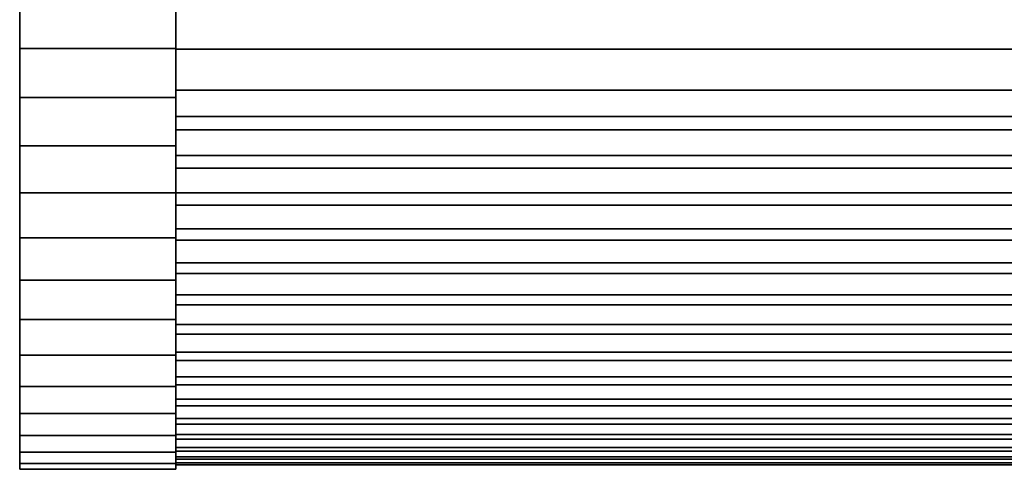
# Model space of a CAD drawing. Extents: x -0.184 to 0.284, y -0.088 to 0.
# Drawn here: x -0.153 to -0.115, y -0.088 to -0.071 of the extents above; entities that cross this region are included whole.
import ezdxf

# ---------------------------------------------------------------- set-up
doc = ezdxf.new("R2010")
doc.units = 0
doc.layers.add('L3_HALTERRING_FARBE1', color=7, linetype='CONTINUOUS')
doc.layers.add('L6_ROHR_FARBE', color=7, linetype='CONTINUOUS')

msp = doc.modelspace()

# ---------------------------------------------------------------- linework, layer by layer
at = {"layer": 'L3_HALTERRING_FARBE1', "color": 253}
for points, invisible_edges in [([(-0.152988, -0.072, 0.049866), (-0.152999, -0.072, 0.017466), (-0.152999, -0.012, 0.017466), (-0.152988, -0.072, 0.049866)], 13), ([(-0.152988, -0.072, 0.049866), (-0.152999, -0.012, 0.017466), (-0.152988, -0.012, 0.049866), (-0.152988, -0.072, 0.049866)], 9), ([(-0.146999, -0.072, 0.017464), (-0.152999, -0.012, 0.017466), (-0.152999, -0.072, 0.017466), (-0.146999, -0.072, 0.017464)], 9), ([(-0.152999, -0.012, 0.017466), (-0.146999, -0.072, 0.017464), (-0.146999, -0.012, 0.017464), (-0.152999, -0.012, 0.017466)], 9), ([(-0.152988, -0.012, 0.049866), (-0.146988, -0.072, 0.049864), (-0.152988, -0.072, 0.049866), (-0.152988, -0.012, 0.049866)], 9), ([(-0.146988, -0.072, 0.049864), (-0.152988, -0.012, 0.049866), (-0.146988, -0.012, 0.049864), (-0.146988, -0.072, 0.049864)], 9), ([(-0.146999, -0.072, 0.017464), (-0.146988, -0.072, 0.049864), (-0.146999, -0.012, 0.017464), (-0.146999, -0.072, 0.017464)], 11), ([(-0.146999, -0.012, 0.017464), (-0.146988, -0.072, 0.049864), (-0.146988, -0.012, 0.049864), (-0.146999, -0.012, 0.017464)], 9), ([(-0.152988, -0.073881, 0.049756), (-0.152999, -0.073881, 0.017576), (-0.152999, -0.072, 0.017466), (-0.152988, -0.073881, 0.049756)], 13), ([(-0.152988, -0.073881, 0.049756), (-0.152999, -0.072, 0.017466), (-0.152988, -0.072, 0.049866), (-0.152988, -0.073881, 0.049756)], 11), ([(-0.152999, -0.073881, 0.017576), (-0.146999, -0.072, 0.017464), (-0.152999, -0.072, 0.017466), (-0.152999, -0.073881, 0.017576)], 9), ([(-0.146999, -0.072, 0.017464), (-0.152999, -0.073881, 0.017576), (-0.146999, -0.073881, 0.017574), (-0.146999, -0.072, 0.017464)], 9), ([(-0.152988, -0.072, 0.049866), (-0.146988, -0.073881, 0.049754), (-0.152988, -0.073881, 0.049756), (-0.152988, -0.072, 0.049866)], 9), ([(-0.146988, -0.073881, 0.049754), (-0.152988, -0.072, 0.049866), (-0.146988, -0.072, 0.049864), (-0.146988, -0.073881, 0.049754)], 9), ([(-0.146999, -0.073881, 0.017574), (-0.146988, -0.073881, 0.049754), (-0.146999, -0.072, 0.017464), (-0.146999, -0.073881, 0.017574)], 11), ([(-0.146999, -0.072, 0.017464), (-0.146988, -0.073881, 0.049754), (-0.146988, -0.072, 0.049864), (-0.146999, -0.072, 0.017464)], 13), ([(-0.152988, -0.075736, 0.049429), (-0.152999, -0.075736, 0.017903), (-0.152999, -0.073881, 0.017576), (-0.152988, -0.075736, 0.049429)], 13), ([(-0.152988, -0.075736, 0.049429), (-0.152999, -0.073881, 0.017576), (-0.152988, -0.073881, 0.049756), (-0.152988, -0.075736, 0.049429)], 11), ([(-0.152999, -0.075736, 0.017903), (-0.146999, -0.073881, 0.017574), (-0.152999, -0.073881, 0.017576), (-0.152999, -0.075736, 0.017903)], 9), ([(-0.146999, -0.073881, 0.017574), (-0.152999, -0.075736, 0.017903), (-0.146999, -0.075736, 0.017901), (-0.146999, -0.073881, 0.017574)], 9), ([(-0.152988, -0.073881, 0.049756), (-0.146988, -0.075736, 0.049427), (-0.152988, -0.075736, 0.049429), (-0.152988, -0.073881, 0.049756)], 9), ([(-0.146988, -0.075736, 0.049427), (-0.152988, -0.073881, 0.049756), (-0.146988, -0.073881, 0.049754), (-0.146988, -0.075736, 0.049427)], 9), ([(-0.146999, -0.075736, 0.017901), (-0.146988, -0.075736, 0.049427), (-0.146999, -0.073881, 0.017574), (-0.146999, -0.075736, 0.017901)], 11), ([(-0.146999, -0.073881, 0.017574), (-0.146988, -0.075736, 0.049427), (-0.146988, -0.073881, 0.049754), (-0.146999, -0.073881, 0.017574)], 13), ([(-0.152988, -0.077541, 0.048889), (-0.152999, -0.077541, 0.018443), (-0.152999, -0.075736, 0.017903), (-0.152988, -0.077541, 0.048889)], 13), ([(-0.152988, -0.077541, 0.048889), (-0.152999, -0.075736, 0.017903), (-0.152988, -0.075736, 0.049429), (-0.152988, -0.077541, 0.048889)], 11), ([(-0.152999, -0.077541, 0.018443), (-0.146999, -0.075736, 0.017901), (-0.152999, -0.075736, 0.017903), (-0.152999, -0.077541, 0.018443)], 9), ([(-0.146999, -0.075736, 0.017901), (-0.152999, -0.077541, 0.018443), (-0.146999, -0.077541, 0.018441), (-0.146999, -0.075736, 0.017901)], 9), ([(-0.152988, -0.075736, 0.049429), (-0.146988, -0.077541, 0.048887), (-0.152988, -0.077541, 0.048889), (-0.152988, -0.075736, 0.049429)], 9), ([(-0.146988, -0.077541, 0.048887), (-0.152988, -0.075736, 0.049429), (-0.146988, -0.075736, 0.049427), (-0.146988, -0.077541, 0.048887)], 9), ([(-0.146999, -0.077541, 0.018441), (-0.146988, -0.077541, 0.048887), (-0.146999, -0.075736, 0.017901), (-0.146999, -0.077541, 0.018441)], 11), ([(-0.146999, -0.075736, 0.017901), (-0.146988, -0.077541, 0.048887), (-0.146988, -0.075736, 0.049427), (-0.146999, -0.075736, 0.017901)], 13), ([(-0.152988, -0.079271, 0.048143), (-0.152998, -0.079271, 0.019189), (-0.152999, -0.077541, 0.018443), (-0.152988, -0.079271, 0.048143)], 13), ([(-0.152988, -0.079271, 0.048143), (-0.152999, -0.077541, 0.018443), (-0.152988, -0.077541, 0.048889), (-0.152988, -0.079271, 0.048143)], 11), ([(-0.152998, -0.079271, 0.019189), (-0.146999, -0.077541, 0.018441), (-0.152999, -0.077541, 0.018443), (-0.152998, -0.079271, 0.019189)], 9), ([(-0.146999, -0.077541, 0.018441), (-0.152998, -0.079271, 0.019189), (-0.146998, -0.079271, 0.019187), (-0.146999, -0.077541, 0.018441)], 9), ([(-0.152988, -0.077541, 0.048889), (-0.146988, -0.079271, 0.048141), (-0.152988, -0.079271, 0.048143), (-0.152988, -0.077541, 0.048889)], 9), ([(-0.146988, -0.079271, 0.048141), (-0.152988, -0.077541, 0.048889), (-0.146988, -0.077541, 0.048887), (-0.146988, -0.079271, 0.048141)], 9), ([(-0.146998, -0.079271, 0.019187), (-0.146988, -0.079271, 0.048141), (-0.146999, -0.077541, 0.018441), (-0.146998, -0.079271, 0.019187)], 11), ([(-0.146999, -0.077541, 0.018441), (-0.146988, -0.079271, 0.048141), (-0.146988, -0.077541, 0.048887), (-0.146999, -0.077541, 0.018441)], 13), ([(-0.152989, -0.080902, 0.047201), (-0.152998, -0.080902, 0.020131), (-0.152998, -0.079271, 0.019189), (-0.152989, -0.080902, 0.047201)], 13), ([(-0.152989, -0.080902, 0.047201), (-0.152998, -0.079271, 0.019189), (-0.152988, -0.079271, 0.048143), (-0.152989, -0.080902, 0.047201)], 11), ([(-0.152998, -0.080902, 0.020131), (-0.146998, -0.079271, 0.019187), (-0.152998, -0.079271, 0.019189), (-0.152998, -0.080902, 0.020131)], 9), ([(-0.146998, -0.079271, 0.019187), (-0.152998, -0.080902, 0.020131), (-0.146998, -0.080902, 0.020129), (-0.146998, -0.079271, 0.019187)], 9), ([(-0.152988, -0.079271, 0.048143), (-0.146989, -0.080902, 0.047199), (-0.152989, -0.080902, 0.047201), (-0.152988, -0.079271, 0.048143)], 9), ([(-0.146989, -0.080902, 0.047199), (-0.152988, -0.079271, 0.048143), (-0.146988, -0.079271, 0.048141), (-0.146989, -0.080902, 0.047199)], 9), ([(-0.146998, -0.080902, 0.020129), (-0.146989, -0.080902, 0.047199), (-0.146998, -0.079271, 0.019187), (-0.146998, -0.080902, 0.020129)], 11), ([(-0.146998, -0.079271, 0.019187), (-0.146989, -0.080902, 0.047199), (-0.146988, -0.079271, 0.048141), (-0.146998, -0.079271, 0.019187)], 13), ([(-0.152989, -0.082413, 0.046076), (-0.152998, -0.082413, 0.021256), (-0.152998, -0.080902, 0.020131), (-0.152989, -0.082413, 0.046076)], 13), ([(-0.152989, -0.082413, 0.046076), (-0.152998, -0.080902, 0.020131), (-0.152989, -0.080902, 0.047201), (-0.152989, -0.082413, 0.046076)], 11), ([(-0.152998, -0.082413, 0.021256), (-0.146998, -0.080902, 0.020129), (-0.152998, -0.080902, 0.020131), (-0.152998, -0.082413, 0.021256)], 9), ([(-0.146998, -0.080902, 0.020129), (-0.152998, -0.082413, 0.021256), (-0.146998, -0.082413, 0.021254), (-0.146998, -0.080902, 0.020129)], 9), ([(-0.152989, -0.080902, 0.047201), (-0.146989, -0.082413, 0.046074), (-0.152989, -0.082413, 0.046076), (-0.152989, -0.080902, 0.047201)], 9), ([(-0.146989, -0.082413, 0.046074), (-0.152989, -0.080902, 0.047201), (-0.146989, -0.080902, 0.047199), (-0.146989, -0.082413, 0.046074)], 9), ([(-0.146998, -0.082413, 0.021254), (-0.146989, -0.082413, 0.046074), (-0.146998, -0.080902, 0.020129), (-0.146998, -0.082413, 0.021254)], 11), ([(-0.146998, -0.080902, 0.020129), (-0.146989, -0.082413, 0.046074), (-0.146989, -0.080902, 0.047199), (-0.146998, -0.080902, 0.020129)], 13), ([(-0.15299, -0.083783, 0.044783), (-0.152997, -0.083783, 0.022549), (-0.152998, -0.082413, 0.021256), (-0.15299, -0.083783, 0.044783)], 13), ([(-0.15299, -0.083783, 0.044783), (-0.152998, -0.082413, 0.021256), (-0.152989, -0.082413, 0.046076), (-0.15299, -0.083783, 0.044783)], 11), ([(-0.152997, -0.083783, 0.022549), (-0.146998, -0.082413, 0.021254), (-0.152998, -0.082413, 0.021256), (-0.152997, -0.083783, 0.022549)], 9), ([(-0.146998, -0.082413, 0.021254), (-0.152997, -0.083783, 0.022549), (-0.146997, -0.083783, 0.022547), (-0.146998, -0.082413, 0.021254)], 9), ([(-0.152989, -0.082413, 0.046076), (-0.14699, -0.083783, 0.044781), (-0.15299, -0.083783, 0.044783), (-0.152989, -0.082413, 0.046076)], 9), ([(-0.14699, -0.083783, 0.044781), (-0.152989, -0.082413, 0.046076), (-0.146989, -0.082413, 0.046074), (-0.14699, -0.083783, 0.044781)], 9), ([(-0.146997, -0.083783, 0.022547), (-0.14699, -0.083783, 0.044781), (-0.146998, -0.082413, 0.021254), (-0.146997, -0.083783, 0.022547)], 11), ([(-0.146998, -0.082413, 0.021254), (-0.14699, -0.083783, 0.044781), (-0.146989, -0.082413, 0.046074), (-0.146998, -0.082413, 0.021254)], 13), ([(-0.15299, -0.084994, 0.04334), (-0.152997, -0.084994, 0.023992), (-0.152997, -0.083783, 0.022549), (-0.15299, -0.084994, 0.04334)], 13), ([(-0.15299, -0.084994, 0.04334), (-0.152997, -0.083783, 0.022549), (-0.15299, -0.083783, 0.044783), (-0.15299, -0.084994, 0.04334)], 11), ([(-0.152997, -0.083783, 0.022549), (-0.146997, -0.084994, 0.02399), (-0.146997, -0.083783, 0.022547), (-0.152997, -0.083783, 0.022549)], 9), ([(-0.146997, -0.084994, 0.02399), (-0.152997, -0.083783, 0.022549), (-0.152997, -0.084994, 0.023992), (-0.146997, -0.084994, 0.02399)], 9), ([(-0.15299, -0.084994, 0.04334), (-0.14699, -0.083783, 0.044781), (-0.14699, -0.084994, 0.043338), (-0.15299, -0.084994, 0.04334)], 9), ([(-0.14699, -0.083783, 0.044781), (-0.15299, -0.084994, 0.04334), (-0.15299, -0.083783, 0.044783), (-0.14699, -0.083783, 0.044781)], 9), ([(-0.146997, -0.084994, 0.02399), (-0.14699, -0.084994, 0.043338), (-0.146997, -0.083783, 0.022547), (-0.146997, -0.084994, 0.02399)], 11), ([(-0.146997, -0.083783, 0.022547), (-0.14699, -0.084994, 0.043338), (-0.14699, -0.083783, 0.044781), (-0.146997, -0.083783, 0.022547)], 13), ([(-0.152991, -0.08603, 0.041766), (-0.152996, -0.08603, 0.025566), (-0.152997, -0.084994, 0.023992), (-0.152991, -0.08603, 0.041766)], 13), ([(-0.152991, -0.08603, 0.041766), (-0.152997, -0.084994, 0.023992), (-0.15299, -0.084994, 0.04334), (-0.152991, -0.08603, 0.041766)], 11), ([(-0.152997, -0.084994, 0.023992), (-0.146996, -0.08603, 0.025564), (-0.146997, -0.084994, 0.02399), (-0.152997, -0.084994, 0.023992)], 9), ([(-0.146996, -0.08603, 0.025564), (-0.152997, -0.084994, 0.023992), (-0.152996, -0.08603, 0.025566), (-0.146996, -0.08603, 0.025564)], 9), ([(-0.152991, -0.08603, 0.041766), (-0.14699, -0.084994, 0.043338), (-0.146991, -0.08603, 0.041764), (-0.152991, -0.08603, 0.041766)], 9), ([(-0.14699, -0.084994, 0.043338), (-0.152991, -0.08603, 0.041766), (-0.15299, -0.084994, 0.04334), (-0.14699, -0.084994, 0.043338)], 9), ([(-0.146996, -0.08603, 0.025564), (-0.146991, -0.08603, 0.041764), (-0.146997, -0.084994, 0.02399), (-0.146996, -0.08603, 0.025564)], 11), ([(-0.146997, -0.084994, 0.02399), (-0.146991, -0.08603, 0.041764), (-0.14699, -0.084994, 0.043338), (-0.146997, -0.084994, 0.02399)], 13), ([(-0.152991, -0.086875, 0.040082), (-0.152996, -0.086875, 0.02725), (-0.152996, -0.08603, 0.025566), (-0.152991, -0.086875, 0.040082)], 13), ([(-0.152991, -0.086875, 0.040082), (-0.152996, -0.08603, 0.025566), (-0.152991, -0.08603, 0.041766), (-0.152991, -0.086875, 0.040082)], 11), ([(-0.152996, -0.08603, 0.025566), (-0.146996, -0.086875, 0.027248), (-0.146996, -0.08603, 0.025564), (-0.152996, -0.08603, 0.025566)], 9), ([(-0.146996, -0.086875, 0.027248), (-0.152996, -0.08603, 0.025566), (-0.152996, -0.086875, 0.02725), (-0.146996, -0.086875, 0.027248)], 9), ([(-0.152991, -0.086875, 0.040082), (-0.146991, -0.08603, 0.041764), (-0.146991, -0.086875, 0.04008), (-0.152991, -0.086875, 0.040082)], 9), ([(-0.146991, -0.08603, 0.041764), (-0.152991, -0.086875, 0.040082), (-0.152991, -0.08603, 0.041766), (-0.146991, -0.08603, 0.041764)], 9), ([(-0.146996, -0.086875, 0.027248), (-0.146991, -0.086875, 0.04008), (-0.146996, -0.08603, 0.025564), (-0.146996, -0.086875, 0.027248)], 11), ([(-0.146996, -0.08603, 0.025564), (-0.146991, -0.086875, 0.04008), (-0.146991, -0.08603, 0.041764), (-0.146996, -0.08603, 0.025564)], 13), ([(-0.152992, -0.087519, 0.038312), (-0.152995, -0.087519, 0.02902), (-0.152996, -0.086875, 0.02725), (-0.152992, -0.087519, 0.038312)], 13), ([(-0.152992, -0.087519, 0.038312), (-0.152996, -0.086875, 0.02725), (-0.152991, -0.086875, 0.040082), (-0.152992, -0.087519, 0.038312)], 11), ([(-0.152996, -0.086875, 0.02725), (-0.146995, -0.087519, 0.029018), (-0.146996, -0.086875, 0.027248), (-0.152996, -0.086875, 0.02725)], 9), ([(-0.146995, -0.087519, 0.029018), (-0.152996, -0.086875, 0.02725), (-0.152995, -0.087519, 0.02902), (-0.146995, -0.087519, 0.029018)], 9), ([(-0.152992, -0.087519, 0.038312), (-0.146991, -0.086875, 0.04008), (-0.146992, -0.087519, 0.03831), (-0.152992, -0.087519, 0.038312)], 9), ([(-0.146991, -0.086875, 0.04008), (-0.152992, -0.087519, 0.038312), (-0.152991, -0.086875, 0.040082), (-0.146991, -0.086875, 0.04008)], 9), ([(-0.146995, -0.087519, 0.029018), (-0.146992, -0.087519, 0.03831), (-0.146996, -0.086875, 0.027248), (-0.146995, -0.087519, 0.029018)], 11), ([(-0.146996, -0.086875, 0.027248), (-0.146992, -0.087519, 0.03831), (-0.146991, -0.086875, 0.04008), (-0.146996, -0.086875, 0.027248)], 13), ([(-0.152992, -0.087954, 0.036479), (-0.152994, -0.087954, 0.030853), (-0.152995, -0.087519, 0.02902), (-0.152992, -0.087954, 0.036479)], 13), ([(-0.152992, -0.087954, 0.036479), (-0.152995, -0.087519, 0.02902), (-0.152992, -0.087519, 0.038312), (-0.152992, -0.087954, 0.036479)], 11), ([(-0.152995, -0.087519, 0.02902), (-0.146994, -0.087954, 0.030851), (-0.146995, -0.087519, 0.029018), (-0.152995, -0.087519, 0.02902)], 9), ([(-0.146994, -0.087954, 0.030851), (-0.152995, -0.087519, 0.02902), (-0.152994, -0.087954, 0.030853), (-0.146994, -0.087954, 0.030851)], 9), ([(-0.152992, -0.087954, 0.036479), (-0.146992, -0.087519, 0.03831), (-0.146992, -0.087954, 0.036477), (-0.152992, -0.087954, 0.036479)], 9), ([(-0.146992, -0.087519, 0.03831), (-0.152992, -0.087954, 0.036479), (-0.152992, -0.087519, 0.038312), (-0.146992, -0.087519, 0.03831)], 9), ([(-0.146994, -0.087954, 0.030851), (-0.146992, -0.087954, 0.036477), (-0.146995, -0.087519, 0.029018), (-0.146994, -0.087954, 0.030851)], 11), ([(-0.146995, -0.087519, 0.029018), (-0.146992, -0.087954, 0.036477), (-0.146992, -0.087519, 0.03831), (-0.146995, -0.087519, 0.029018)], 13), ([(-0.152994, -0.087954, 0.030853), (-0.152993, -0.088173, 0.034608), (-0.152994, -0.088173, 0.032724), (-0.152994, -0.087954, 0.030853)], 9), ([(-0.152993, -0.088173, 0.034608), (-0.152994, -0.087954, 0.030853), (-0.152992, -0.087954, 0.036479), (-0.152993, -0.088173, 0.034608)], 11), ([(-0.152994, -0.087954, 0.030853), (-0.146994, -0.088173, 0.032722), (-0.146994, -0.087954, 0.030851), (-0.152994, -0.087954, 0.030853)], 9), ([(-0.146994, -0.088173, 0.032722), (-0.152994, -0.087954, 0.030853), (-0.152994, -0.088173, 0.032724), (-0.146994, -0.088173, 0.032722)], 9), ([(-0.152994, -0.088173, 0.032724), (-0.146993, -0.088173, 0.034606), (-0.146994, -0.088173, 0.032722), (-0.152994, -0.088173, 0.032724)], 9), ([(-0.146993, -0.088173, 0.034606), (-0.152994, -0.088173, 0.032724), (-0.152993, -0.088173, 0.034608), (-0.146993, -0.088173, 0.034606)], 9), ([(-0.152993, -0.088173, 0.034608), (-0.146992, -0.087954, 0.036477), (-0.146993, -0.088173, 0.034606), (-0.152993, -0.088173, 0.034608)], 9), ([(-0.146992, -0.087954, 0.036477), (-0.152993, -0.088173, 0.034608), (-0.152992, -0.087954, 0.036479), (-0.146992, -0.087954, 0.036477)], 9), ([(-0.146993, -0.088173, 0.034606), (-0.146994, -0.087954, 0.030851), (-0.146994, -0.088173, 0.032722), (-0.146993, -0.088173, 0.034606)], 9), ([(-0.146994, -0.087954, 0.030851), (-0.146993, -0.088173, 0.034606), (-0.146992, -0.087954, 0.036477), (-0.146994, -0.087954, 0.030851)], 13)]:
    msp.add_3dface(points, dxfattribs=dict(at, invisible_edges=invisible_edges))
at = {"layer": 'L6_ROHR_FARBE', "color": 253}
for points, invisible_edges in [([(-0.146998, -0.056038, 0.033668), (-0.146997, -0.072018, 0.017688), (-0.146999, -0.072018, 0.049647), (-0.146998, -0.056038, 0.033668)], 8), ([(-0.146998, -0.056038, 0.033668), (-0.146999, -0.072018, 0.049647), (-0.146998, -0.056114, 0.03524), (-0.146998, -0.056038, 0.033668)], 8), ([(-0.146998, -0.056038, 0.033668), (-0.146998, -0.056114, 0.032095), (-0.146997, -0.072018, 0.017688), (-0.146998, -0.056038, 0.033668)], 8), ([(-0.146998, -0.056114, 0.03524), (-0.146999, -0.072018, 0.049647), (-0.146998, -0.070446, 0.049572), (-0.146998, -0.056114, 0.03524)], 8), ([(-0.146998, -0.056114, 0.032095), (-0.146997, -0.070446, 0.017763), (-0.146997, -0.072018, 0.017688), (-0.146998, -0.056114, 0.032095)], 8), ([(0.121002, -0.072018, 0.049665), (-0.146998, -0.070446, 0.049572), (-0.146999, -0.072018, 0.049647), (0.121002, -0.072018, 0.049665)], 9), ([(-0.146998, -0.070446, 0.049572), (0.121002, -0.072018, 0.049665), (0.121002, -0.070446, 0.04959), (-0.146998, -0.070446, 0.049572)], 9), ([(-0.146997, -0.070446, 0.017763), (0.121002, -0.072018, 0.017709), (-0.146997, -0.072018, 0.017688), (-0.146997, -0.070446, 0.017763)], 9), ([(0.121002, -0.072018, 0.017709), (-0.146997, -0.070446, 0.017763), (0.121002, -0.070446, 0.017784), (0.121002, -0.072018, 0.017709)], 9), ([(-0.146998, -0.07359, 0.049572), (0.121002, -0.072018, 0.049665), (-0.146999, -0.072018, 0.049647), (-0.146998, -0.07359, 0.049572)], 9), ([(-0.146997, -0.072018, 0.017688), (-0.146998, -0.087998, 0.033668), (-0.146999, -0.072018, 0.049647), (-0.146997, -0.072018, 0.017688)], 8), ([(-0.146999, -0.072018, 0.049647), (-0.146998, -0.087922, 0.03524), (-0.146998, -0.07359, 0.049572), (-0.146999, -0.072018, 0.049647)], 8), ([(-0.146999, -0.072018, 0.049647), (-0.146998, -0.087998, 0.033668), (-0.146998, -0.087922, 0.03524), (-0.146999, -0.072018, 0.049647)], 8), ([(0.121002, -0.072018, 0.049665), (-0.146998, -0.07359, 0.049572), (0.121002, -0.07359, 0.04959), (0.121002, -0.072018, 0.049665)], 9), ([(-0.146997, -0.072018, 0.017688), (-0.146998, -0.087922, 0.032095), (-0.146998, -0.087998, 0.033668), (-0.146997, -0.072018, 0.017688)], 8), ([(-0.146997, -0.072018, 0.017688), (-0.146997, -0.07359, 0.017763), (-0.146998, -0.087922, 0.032095), (-0.146997, -0.072018, 0.017688)], 8), ([(-0.146997, -0.072018, 0.017688), (0.121002, -0.07359, 0.017784), (-0.146997, -0.07359, 0.017763), (-0.146997, -0.072018, 0.017688)], 9), ([(0.121002, -0.07359, 0.017784), (-0.146997, -0.072018, 0.017688), (0.121002, -0.072018, 0.017709), (0.121002, -0.07359, 0.017784)], 9), ([(0.121002, -0.075118, 0.049366), (-0.146998, -0.07359, 0.049572), (-0.146998, -0.075118, 0.049349), (0.121002, -0.075118, 0.049366)], 9), ([(-0.146998, -0.07359, 0.049572), (0.121002, -0.075118, 0.049366), (0.121002, -0.07359, 0.04959), (-0.146998, -0.07359, 0.049572)], 11), ([(-0.146998, -0.07359, 0.049572), (-0.146998, -0.080651, 0.047126), (-0.146998, -0.075118, 0.049349), (-0.146998, -0.07359, 0.049572)], 8), ([(-0.146998, -0.07359, 0.049572), (-0.146998, -0.081855, 0.046273), (-0.146998, -0.080651, 0.047126), (-0.146998, -0.07359, 0.049572)], 8), ([(-0.146998, -0.07359, 0.049572), (-0.146998, -0.082972, 0.045315), (-0.146998, -0.081855, 0.046273), (-0.146998, -0.07359, 0.049572)], 8), ([(-0.146998, -0.07359, 0.049572), (-0.146998, -0.087922, 0.03524), (-0.146998, -0.082972, 0.045315), (-0.146998, -0.07359, 0.049572)], 8), ([(-0.146997, -0.07359, 0.017763), (-0.146997, -0.083665, 0.022714), (-0.146998, -0.087922, 0.032095), (-0.146997, -0.07359, 0.017763)], 8), ([(-0.146997, -0.07359, 0.017763), (0.121002, -0.074614, 0.017917), (-0.146997, -0.074614, 0.017896), (-0.146997, -0.07359, 0.017763)], 9), ([(0.121002, -0.074614, 0.017917), (-0.146997, -0.07359, 0.017763), (0.121002, -0.074181, 0.017861), (0.121002, -0.074614, 0.017917)], 11), ([(0.121002, -0.074181, 0.017861), (-0.146997, -0.07359, 0.017763), (0.121002, -0.073881, 0.017822), (0.121002, -0.074181, 0.017861)], 11), ([(0.121002, -0.073881, 0.017822), (-0.146997, -0.07359, 0.017763), (0.121002, -0.07359, 0.017784), (0.121002, -0.073881, 0.017822)], 9), ([(-0.146997, -0.07359, 0.017763), (-0.146997, -0.082609, 0.02169), (-0.146997, -0.083665, 0.022714), (-0.146997, -0.07359, 0.017763)], 8), ([(-0.146997, -0.07359, 0.017763), (-0.146997, -0.081463, 0.020766), (-0.146997, -0.082609, 0.02169), (-0.146997, -0.07359, 0.017763)], 8), ([(-0.146997, -0.07359, 0.017763), (-0.146997, -0.074614, 0.017896), (-0.146997, -0.081463, 0.020766), (-0.146997, -0.07359, 0.017763)], 8), ([(-0.146997, -0.074614, 0.017896), (0.121002, -0.076109, 0.018234), (-0.146997, -0.076109, 0.018213), (-0.146997, -0.074614, 0.017896)], 9), ([(0.121002, -0.076109, 0.018234), (-0.146997, -0.074614, 0.017896), (0.121002, -0.074614, 0.017917), (0.121002, -0.076109, 0.018234)], 9), ([(-0.146997, -0.074614, 0.017896), (-0.146997, -0.080232, 0.019949), (-0.146997, -0.081463, 0.020766), (-0.146997, -0.074614, 0.017896)], 8), ([(-0.146997, -0.074614, 0.017896), (-0.146997, -0.076109, 0.018213), (-0.146997, -0.080232, 0.019949), (-0.146997, -0.074614, 0.017896)], 8), ([(0.121002, -0.076595, 0.049003), (-0.146998, -0.075118, 0.049349), (-0.146998, -0.076595, 0.048985), (0.121002, -0.076595, 0.049003)], 9), ([(-0.146998, -0.075118, 0.049349), (0.121002, -0.076595, 0.049003), (0.121002, -0.076484, 0.049031), (-0.146998, -0.075118, 0.049349)], 13), ([(-0.146998, -0.075118, 0.049349), (0.121002, -0.076484, 0.049031), (0.121002, -0.075118, 0.049366), (-0.146998, -0.075118, 0.049349)], 9), ([(-0.146998, -0.075118, 0.049349), (-0.146998, -0.079369, 0.047867), (-0.146998, -0.076595, 0.048985), (-0.146998, -0.075118, 0.049349)], 8), ([(-0.146998, -0.075118, 0.049349), (-0.146998, -0.080651, 0.047126), (-0.146998, -0.079369, 0.047867), (-0.146998, -0.075118, 0.049349)], 8), ([(-0.146997, -0.076109, 0.018213), (0.121002, -0.077549, 0.018687), (-0.146997, -0.077549, 0.018666), (-0.146997, -0.076109, 0.018213)], 9), ([(0.121002, -0.077549, 0.018687), (-0.146997, -0.076109, 0.018213), (0.121002, -0.076423, 0.018333), (0.121002, -0.077549, 0.018687)], 11), ([(0.121002, -0.076423, 0.018333), (-0.146997, -0.076109, 0.018213), (0.121002, -0.076109, 0.018234), (0.121002, -0.076423, 0.018333)], 9), ([(-0.146997, -0.076109, 0.018213), (-0.146997, -0.078925, 0.019247), (-0.146997, -0.080232, 0.019949), (-0.146997, -0.076109, 0.018213)], 8), ([(-0.146997, -0.076109, 0.018213), (-0.146997, -0.077549, 0.018666), (-0.146997, -0.078925, 0.019247), (-0.146997, -0.076109, 0.018213)], 8), ([(0.121002, -0.078015, 0.048507), (-0.146998, -0.076595, 0.048985), (-0.146998, -0.078015, 0.048489), (0.121002, -0.078015, 0.048507)], 9), ([(-0.146998, -0.076595, 0.048985), (0.121002, -0.078015, 0.048507), (0.121002, -0.076595, 0.049003), (-0.146998, -0.076595, 0.048985)], 9), ([(-0.146998, -0.076595, 0.048985), (-0.146998, -0.079369, 0.047867), (-0.146998, -0.078015, 0.048489), (-0.146998, -0.076595, 0.048985)], 8), ([(-0.146997, -0.077549, 0.018666), (0.121002, -0.078925, 0.019268), (-0.146997, -0.078925, 0.019247), (-0.146997, -0.077549, 0.018666)], 9), ([(0.121002, -0.078925, 0.019268), (-0.146997, -0.077549, 0.018666), (0.121002, -0.077549, 0.018687), (0.121002, -0.078925, 0.019268)], 9), ([(0.121002, -0.079369, 0.047885), (-0.146998, -0.078015, 0.048489), (-0.146998, -0.079369, 0.047867), (0.121002, -0.079369, 0.047885)], 9), ([(-0.146998, -0.078015, 0.048489), (0.121002, -0.079369, 0.047885), (0.121002, -0.078015, 0.048507), (-0.146998, -0.078015, 0.048489)], 9), ([(-0.146997, -0.078925, 0.019247), (0.121002, -0.080232, 0.01997), (-0.146997, -0.080232, 0.019949), (-0.146997, -0.078925, 0.019247)], 9), ([(0.121002, -0.080232, 0.01997), (-0.146997, -0.078925, 0.019247), (0.121002, -0.078925, 0.019268), (0.121002, -0.080232, 0.01997)], 9), ([(0.121002, -0.080651, 0.047144), (-0.146998, -0.079369, 0.047867), (-0.146998, -0.080651, 0.047126), (0.121002, -0.080651, 0.047144)], 9), ([(-0.146998, -0.079369, 0.047867), (0.121002, -0.080651, 0.047144), (0.121002, -0.079369, 0.047885), (-0.146998, -0.079369, 0.047867)], 9), ([(-0.146997, -0.080232, 0.019949), (0.121002, -0.081463, 0.020787), (-0.146997, -0.081463, 0.020766), (-0.146997, -0.080232, 0.019949)], 9), ([(0.121002, -0.081463, 0.020787), (-0.146997, -0.080232, 0.019949), (0.121002, -0.080232, 0.01997), (0.121002, -0.081463, 0.020787)], 9), ([(0.121002, -0.081855, 0.046291), (-0.146998, -0.080651, 0.047126), (-0.146998, -0.081855, 0.046273), (0.121002, -0.081855, 0.046291)], 9), ([(-0.146998, -0.080651, 0.047126), (0.121002, -0.081855, 0.046291), (0.121002, -0.080651, 0.047144), (-0.146998, -0.080651, 0.047126)], 9), ([(-0.146997, -0.081463, 0.020766), (0.121002, -0.082609, 0.02171), (-0.146997, -0.082609, 0.02169), (-0.146997, -0.081463, 0.020766)], 9), ([(0.121002, -0.082609, 0.02171), (-0.146997, -0.081463, 0.020766), (0.121002, -0.081463, 0.020787), (0.121002, -0.082609, 0.02171)], 9), ([(0.121002, -0.082972, 0.045333), (-0.146998, -0.081855, 0.046273), (-0.146998, -0.082972, 0.045315), (0.121002, -0.082972, 0.045333)], 9), ([(-0.146998, -0.081855, 0.046273), (0.121002, -0.082972, 0.045333), (0.121002, -0.081855, 0.046291), (-0.146998, -0.081855, 0.046273)], 9), ([(-0.146997, -0.082609, 0.02169), (0.121002, -0.083665, 0.022734), (-0.146997, -0.083665, 0.022714), (-0.146997, -0.082609, 0.02169)], 9), ([(0.121002, -0.083665, 0.022734), (-0.146997, -0.082609, 0.02169), (0.121002, -0.083105, 0.022191), (0.121002, -0.083665, 0.022734)], 11), ([(0.121002, -0.083105, 0.022191), (-0.146997, -0.082609, 0.02169), (0.121002, -0.082609, 0.02171), (0.121002, -0.083105, 0.022191)], 9), ([(0.121002, -0.083996, 0.044277), (-0.146998, -0.082972, 0.045315), (-0.146998, -0.083996, 0.044259), (0.121002, -0.083996, 0.044277)], 9), ([(-0.146998, -0.082972, 0.045315), (0.121002, -0.083996, 0.044277), (0.121002, -0.083078, 0.045223), (-0.146998, -0.082972, 0.045315)], 13), ([(-0.146998, -0.082972, 0.045315), (0.121002, -0.083078, 0.045223), (0.121002, -0.082972, 0.045333), (-0.146998, -0.082972, 0.045315)], 9), ([(-0.146998, -0.082972, 0.045315), (-0.146998, -0.087922, 0.03524), (-0.146998, -0.083996, 0.044259), (-0.146998, -0.082972, 0.045315)], 8), ([(-0.146997, -0.083665, 0.022714), (-0.146997, -0.084623, 0.023831), (-0.146998, -0.087922, 0.032095), (-0.146997, -0.083665, 0.022714)], 8), ([(0.121002, -0.083665, 0.022734), (-0.146997, -0.084623, 0.023831), (-0.146997, -0.083665, 0.022714), (0.121002, -0.083665, 0.022734)], 9), ([(-0.146997, -0.084623, 0.023831), (0.121002, -0.083665, 0.022734), (0.121002, -0.084294, 0.023467), (-0.146997, -0.084623, 0.023831)], 13), ([(0.121002, -0.08492, 0.043131), (-0.146998, -0.083996, 0.044259), (-0.146998, -0.08492, 0.043112), (0.121002, -0.08492, 0.043131)], 9), ([(-0.146998, -0.083996, 0.044259), (0.121002, -0.08492, 0.043131), (0.121002, -0.084343, 0.043846), (-0.146998, -0.083996, 0.044259)], 13), ([(-0.146998, -0.083996, 0.044259), (0.121002, -0.084343, 0.043846), (0.121002, -0.083996, 0.044277), (-0.146998, -0.083996, 0.044259)], 9), ([(-0.146998, -0.083996, 0.044259), (-0.146998, -0.087922, 0.03524), (-0.146998, -0.08492, 0.043112), (-0.146998, -0.083996, 0.044259)], 8), ([(-0.146997, -0.084623, 0.023831), (0.121002, -0.084294, 0.023467), (0.121002, -0.084623, 0.023851), (-0.146997, -0.084623, 0.023831)], 9), ([(-0.146997, -0.084623, 0.023831), (-0.146997, -0.085476, 0.025034), (-0.146998, -0.087922, 0.032095), (-0.146997, -0.084623, 0.023831)], 8), ([(0.121002, -0.084623, 0.023851), (-0.146997, -0.085476, 0.025034), (-0.146997, -0.084623, 0.023831), (0.121002, -0.084623, 0.023851)], 9), ([(-0.146997, -0.085476, 0.025034), (0.121002, -0.084623, 0.023851), (0.121002, -0.085476, 0.025054), (-0.146997, -0.085476, 0.025034)], 9), ([(0.121002, -0.085736, 0.041901), (-0.146998, -0.08492, 0.043112), (-0.146998, -0.085736, 0.041882), (0.121002, -0.085736, 0.041901)], 9), ([(-0.146998, -0.08492, 0.043112), (0.121002, -0.085736, 0.041901), (0.121002, -0.08492, 0.043131), (-0.146998, -0.08492, 0.043112)], 9), ([(-0.146998, -0.08492, 0.043112), (-0.146998, -0.087789, 0.036264), (-0.146998, -0.085736, 0.041882), (-0.146998, -0.08492, 0.043112)], 8), ([(-0.146998, -0.08492, 0.043112), (-0.146998, -0.087922, 0.03524), (-0.146998, -0.087789, 0.036264), (-0.146998, -0.08492, 0.043112)], 8), ([(-0.146997, -0.085476, 0.025034), (-0.146998, -0.087699, 0.030567), (-0.146998, -0.087922, 0.032095), (-0.146997, -0.085476, 0.025034)], 8), ([(-0.146997, -0.085476, 0.025034), (-0.146997, -0.086218, 0.026316), (-0.146998, -0.087699, 0.030567), (-0.146997, -0.085476, 0.025034)], 8), ([(0.121002, -0.085476, 0.025054), (-0.146997, -0.086218, 0.026316), (-0.146997, -0.085476, 0.025034), (0.121002, -0.085476, 0.025054)], 9), ([(-0.146997, -0.086218, 0.026316), (0.121002, -0.085476, 0.025054), (0.121002, -0.086218, 0.026337), (-0.146997, -0.086218, 0.026316)], 9), ([(0.121002, -0.086438, 0.040594), (-0.146998, -0.085736, 0.041882), (-0.146998, -0.086438, 0.040575), (0.121002, -0.086438, 0.040594)], 9), ([(-0.146998, -0.085736, 0.041882), (0.121002, -0.086438, 0.040594), (0.121002, -0.085736, 0.041901), (-0.146998, -0.085736, 0.041882)], 9), ([(-0.146998, -0.085736, 0.041882), (-0.146998, -0.087472, 0.037759), (-0.146998, -0.086438, 0.040575), (-0.146998, -0.085736, 0.041882)], 8), ([(-0.146998, -0.085736, 0.041882), (-0.146998, -0.087789, 0.036264), (-0.146998, -0.087472, 0.037759), (-0.146998, -0.085736, 0.041882)], 8), ([(-0.146997, -0.086218, 0.026316), (-0.146997, -0.087336, 0.02909), (-0.146998, -0.087699, 0.030567), (-0.146997, -0.086218, 0.026316)], 8), ([(0.121002, -0.086218, 0.026337), (-0.146997, -0.08684, 0.027671), (-0.146997, -0.086218, 0.026316), (0.121002, -0.086218, 0.026337)], 9), ([(-0.146997, -0.08684, 0.027671), (0.121002, -0.086218, 0.026337), (0.121002, -0.08684, 0.027691), (-0.146997, -0.08684, 0.027671)], 9), ([(-0.146997, -0.086218, 0.026316), (-0.146997, -0.08684, 0.027671), (-0.146997, -0.087336, 0.02909), (-0.146997, -0.086218, 0.026316)], 8), ([(0.121002, -0.087019, 0.039217), (-0.146998, -0.086438, 0.040575), (-0.146998, -0.087019, 0.039198), (0.121002, -0.087019, 0.039217)], 9), ([(-0.146998, -0.086438, 0.040575), (0.121002, -0.087019, 0.039217), (0.121002, -0.086438, 0.040594), (-0.146998, -0.086438, 0.040575)], 9), ([(-0.146998, -0.086438, 0.040575), (-0.146998, -0.087472, 0.037759), (-0.146998, -0.087019, 0.039198), (-0.146998, -0.086438, 0.040575)], 8), ([(0.121002, -0.087472, 0.037778), (-0.146998, -0.087019, 0.039198), (-0.146998, -0.087472, 0.037759), (0.121002, -0.087472, 0.037778)], 9), ([(-0.146998, -0.087019, 0.039198), (0.121002, -0.087472, 0.037778), (0.121002, -0.087213, 0.038603), (-0.146998, -0.087019, 0.039198)], 13), ([(-0.146998, -0.087019, 0.039198), (0.121002, -0.087213, 0.038603), (0.121002, -0.087019, 0.039217), (-0.146998, -0.087019, 0.039198)], 9), ([(0.121002, -0.08684, 0.027691), (-0.146997, -0.087336, 0.02909), (-0.146997, -0.08684, 0.027671), (0.121002, -0.08684, 0.027691)], 9), ([(-0.146997, -0.087336, 0.02909), (0.121002, -0.08684, 0.027691), (0.121002, -0.087005, 0.028163), (-0.146997, -0.087336, 0.02909)], 13), ([(-0.146997, -0.087336, 0.02909), (0.121002, -0.087005, 0.028163), (0.121002, -0.087232, 0.028813), (-0.146997, -0.087336, 0.02909)], 13), ([(0.121002, -0.087336, 0.02911), (-0.146998, -0.087699, 0.030567), (-0.146997, -0.087336, 0.02909), (0.121002, -0.087336, 0.02911)], 9), ([(-0.146998, -0.087699, 0.030567), (0.121002, -0.087336, 0.02911), (0.121002, -0.087519, 0.029855), (-0.146998, -0.087699, 0.030567)], 13), ([(-0.146997, -0.087336, 0.02909), (0.121002, -0.087232, 0.028813), (0.121002, -0.087336, 0.02911), (-0.146997, -0.087336, 0.02909)], 9), ([(0.121002, -0.087789, 0.036283), (-0.146998, -0.087472, 0.037759), (-0.146998, -0.087789, 0.036264), (0.121002, -0.087789, 0.036283)], 9), ([(-0.146998, -0.087472, 0.037759), (0.121002, -0.087789, 0.036283), (0.121002, -0.087519, 0.037557), (-0.146998, -0.087472, 0.037759)], 13), ([(-0.146998, -0.087472, 0.037759), (0.121002, -0.087519, 0.037557), (0.121002, -0.087472, 0.037778), (-0.146998, -0.087472, 0.037759)], 9), ([(-0.146998, -0.087699, 0.030567), (0.121002, -0.087519, 0.029855), (0.121002, -0.087699, 0.030587), (-0.146998, -0.087699, 0.030567)], 9), ([(0.121002, -0.087699, 0.030587), (-0.146998, -0.087922, 0.032095), (-0.146998, -0.087699, 0.030567), (0.121002, -0.087699, 0.030587)], 9), ([(-0.146998, -0.087922, 0.032095), (0.121002, -0.087699, 0.030587), (0.121002, -0.087922, 0.032115), (-0.146998, -0.087922, 0.032095)], 9), ([(0.121002, -0.087922, 0.035259), (-0.146998, -0.087789, 0.036264), (-0.146998, -0.087922, 0.03524), (0.121002, -0.087922, 0.035259)], 9), ([(-0.146998, -0.087789, 0.036264), (0.121002, -0.087922, 0.035259), (0.121002, -0.087789, 0.036283), (-0.146998, -0.087789, 0.036264)], 9), ([(0.121002, -0.087998, 0.033687), (-0.146998, -0.087922, 0.03524), (-0.146998, -0.087998, 0.033668), (0.121002, -0.087998, 0.033687)], 9), ([(-0.146998, -0.087922, 0.03524), (0.121002, -0.087998, 0.033687), (0.121002, -0.087954, 0.034598), (-0.146998, -0.087922, 0.03524)], 13), ([(-0.146998, -0.087922, 0.03524), (0.121002, -0.087954, 0.034598), (0.121002, -0.087922, 0.035259), (-0.146998, -0.087922, 0.03524)], 9), ([(0.121002, -0.087922, 0.032115), (-0.146998, -0.087998, 0.033668), (-0.146998, -0.087922, 0.032095), (0.121002, -0.087922, 0.032115)], 9), ([(-0.146998, -0.087998, 0.033668), (0.121002, -0.087922, 0.032115), (0.121002, -0.087954, 0.032776), (-0.146998, -0.087998, 0.033668)], 13), ([(-0.146998, -0.087998, 0.033668), (0.121002, -0.087954, 0.032776), (0.121002, -0.087998, 0.033687), (-0.146998, -0.087998, 0.033668)], 9)]:
    msp.add_3dface(points, dxfattribs=dict(at, invisible_edges=invisible_edges))

doc.saveas('drawing.dxf')
